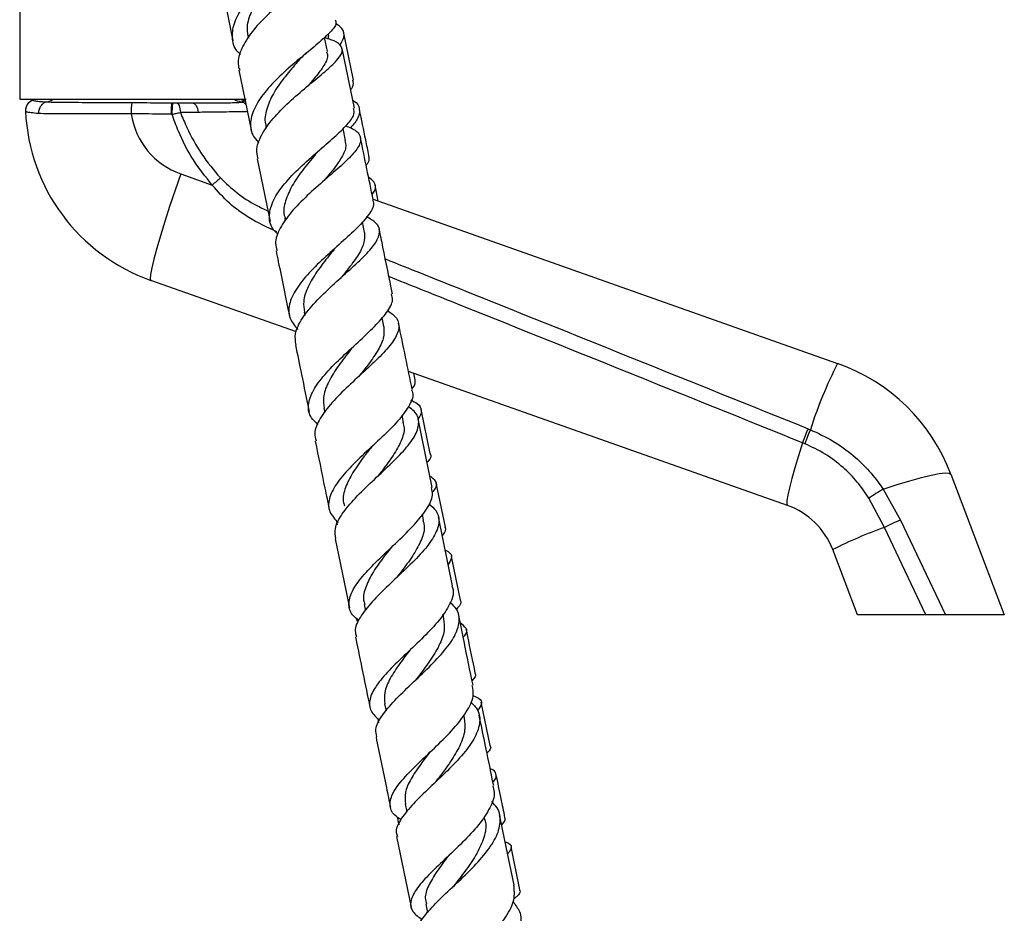
# Model space of a CAD drawing. Units: millimetres. Extents: x 5 to 995, y 5 to 995.
# Drawn here: x 809 to 874, y 481 to 541 of the extents above; entities that cross this region are included whole.
import ezdxf

# ---------------------------------------------------------------- set-up
doc = ezdxf.new("R2010")
doc.units = ezdxf.units.MM

msp = doc.modelspace()

# ---------------------------------------------------------------- linework, layer by layer
at = {"color": 7, "linetype": 'Continuous', "lineweight": 25}
for p, q in [((809.077, 547.286), (809.077, 535.493)), ((829.508, 538.647), (829.314, 539.593)), ((829.613, 539.686), (829.581, 539.84)), ((829.585, 539.488), (829.583, 539.681)), ((831.235, 536.762), (830.597, 539.867)), ((831.3, 534.892), (830.486, 538.859)), ((823.637, 537.41), (824.451, 533.445)), ((809.077, 535.493), (824.103, 535.493)), ((810.052, 535.493), (809.91, 535.42)), ((824.025, 535.406), (823.855, 535.493)), ((819.183, 535.243), (819.241, 535.243)), ((819.478, 535.243), (820.534, 535.243)), ((819.189, 534.493), (819.132, 534.493)), ((820.92, 534.615), (819.746, 534.601)), ((825.426, 533.671), (825.45, 533.557)), ((830.72, 532.739), (830.554, 533.548)), ((824.846, 531.521), (825.701, 527.358)), ((819.767, 530.528), (821.867, 529.786)), ((832.887, 528.725), (832.67, 529.778)), ((832.541, 528.847), (863.384, 517.942)), ((826.675, 527.587), (826.713, 527.401)), ((831.972, 526.646), (831.829, 527.34)), ((827.45, 520.04), (817.785, 523.457)), ((827.957, 521.344), (828.003, 521.122)), ((833.256, 520.397), (833.136, 520.981)), ((831.668, 517.145), (831.722, 517.197)), ((860.05, 508.514), (834.891, 517.41)), ((835.328, 516.844), (835.237, 517.287)), ((829.267, 514.973), (829.328, 514.675)), ((836.334, 511.949), (835.73, 514.891)), ((834.565, 514.022), (834.467, 514.498)), ((836.473, 509.711), (835.54, 514.252)), ((861.418, 513.603), (861.575, 513.539)), ((861.201, 512.611), (861.053, 512.672)), ((870.904, 510.592), (874.452, 501.243)), ((837.338, 507.064), (836.734, 510.002)), ((866.41, 509.589), (867.569, 507.542)), ((866.498, 507.05), (865.454, 508.995)), ((830.096, 507.53), (830.158, 507.226)), ((835.899, 507.537), (835.82, 507.923)), ((837.817, 503.174), (836.875, 507.755)), ((867.569, 507.542), (870.551, 501.243)), ((869.247, 501.243), (866.498, 507.05)), ((830.029, 506.298), (830.972, 501.711)), ((864.702, 501.243), (863.058, 505.574)), ((838.334, 502.212), (837.738, 505.114)), ((834.105, 503.719), (834.098, 503.711)), ((831.946, 501.937), (832.032, 501.522)), ((831.433, 501.021), (831.472, 500.83)), ((837.246, 500.986), (837.185, 501.285)), ((869.247, 501.243), (864.702, 501.243)), ((874.452, 501.243), (870.551, 501.243)), ((833.307, 495.325), (833.402, 494.86)), ((840.316, 492.563), (839.726, 495.433)), ((832.92, 494.061), (832.887, 494.338)), ((838.605, 494.375), (838.564, 494.578)), ((834.672, 488.687), (834.781, 488.157)), ((841.907, 483.295), (840.945, 487.97)), ((834.098, 486.512), (835.06, 481.839)), ((842.282, 482.987), (841.698, 485.832)), ((836.036, 482.059), (836.159, 481.46))]:
    msp.add_line(p, q, dxfattribs=at)
at = {"color": 8, "linetype": 'Continuous', "lineweight": 25}
msp.add_line((823.741, 535.493), (823.976, 535.388), dxfattribs=at)
at = {"color": 8, "linetype": 'Continuous', "lineweight": 25, "flags": 128}
for points in [[(809.919, 535.423), (809.919, 535.423), (809.925, 535.42), (809.93, 535.418), (809.93, 535.418), (809.93, 535.418)], [(824.073, 535.324), (824.057, 535.333), (823.955, 535.372)]]:
    msp.add_lwpolyline(points, dxfattribs=at)
at = {"color": 7, "linetype": 'Continuous', "lineweight": 25, "flags": 128}
for points in [[(819.478, 535.243), (819.526, 535.231), (819.573, 535.195), (819.616, 535.138), (819.655, 535.06), (819.689, 534.964), (819.716, 534.853), (819.735, 534.73), (819.746, 534.601)], [(820.537, 535.243), (820.605, 535.231), (820.671, 535.197), (820.732, 535.14), (820.788, 535.064), (820.836, 534.971), (820.875, 534.862), (820.903, 534.742), (820.92, 534.615)], [(819.767, 530.528), (819.39, 529.438), (819.033, 528.374), (818.707, 527.361), (818.419, 526.424), (818.175, 525.585), (817.982, 524.864), (817.843, 524.279), (817.763, 523.843), (817.744, 523.567), (817.785, 523.457)], [(861.053, 512.672), (860.78, 511.799), (860.542, 511), (860.344, 510.291), (860.189, 509.687), (860.081, 509.199), (860.021, 508.836), (860.01, 508.607), (860.05, 508.514)], [(866.41, 509.589), (867.336, 509.889), (868.188, 510.148), (868.949, 510.359), (869.603, 510.519), (870.135, 510.624), (870.534, 510.672), (870.792, 510.661), (870.904, 510.592)]]:
    msp.add_lwpolyline(points, dxfattribs=at)
at = {"color": 7, "linetype": 'Continuous', "lineweight": 25}
for centre, radius, start, end in [((810.213, 534.733), 0.75, 113.08163, 182.47678), ((810.212, 534.721), 0.749, 111.87767, 182.52581), ((820.138, 534.673), 3.656, 170.62043, 182.3069), ((821.943, 534.679), 2.76, 168.22144, 183.87679), ((821.952, 535.243), 12.5, 182.54367, 250.52878), ((821.434, 535.243), 5, 188.23591, 250.52878), ((837.945, 511.943), 24.018, 130.31642, 132.0228), ((889.599, 504.599), 29.415, 153.02433, 162.30647), ((859.217, 506.157), 12.5, 20.77974, 70.52878), ((884.214, 504.13), 24.686, 157.43276, 159.75525), ((882.759, 504.483), 23.04, 156.85247, 159.34085), ((919.404, 423.358), 101.213, 121.57357, 122.21061), ((858.384, 503.8), 5, 20.77974, 70.52878), ((874.766, 490.471), 18.526, 112.85774, 116.5068), ((876.126, 479.86), 28.844, 109.50032, 116.93926)]:
    msp.add_arc(centre, radius, start, end, dxfattribs=at)
for points, knots in [([(823.73, 538.467), (823.658, 538.534), (823.307, 538.863), (823.14, 539.594), (823.294, 540.63), (823.943, 541.73), (824.927, 542.82), (826.097, 543.844), (827.263, 544.749), (828.228, 545.495), (828.872, 546.075), (828.903, 546.334), (828.918, 546.461)], [0, 0, 0, 0, 0.027668, 0.135921, 0.244119, 0.352334, 0.460606, 0.568975, 0.677472, 0.786081, 0.894729, 1, 1, 1, 1]), ([(828.18, 545.118), (828.181, 545.117), (828.57, 545.036), (829.032, 544.886), (829.404, 544.585), (829.238, 544.166), (828.627, 543.591), (827.664, 542.847), (826.507, 541.946), (825.341, 540.925), (824.342, 539.83), (823.723, 538.733), (823.494, 537.911), (823.653, 537.512), (823.689, 537.422)], [0, 0, 0, 0, 0.000309, 0.095962, 0.191752, 0.287825, 0.38427, 0.481132, 0.578427, 0.676139, 0.774242, 0.87269, 0.971413, 1, 1, 1, 1]), ([(826.581, 544.144), (826.304, 543.843), (825.748, 543.241), (824.945, 542.225), (824.374, 541.189), (824.106, 540.275), (824.22, 539.757), (824.266, 539.551)], [0, 0, 0, 0, 0.214837, 0.429679, 0.644263, 0.858447, 1, 1, 1, 1]), ([(822.47, 543.097), (822.709, 541.932), (822.963, 540.694), (823.222, 539.433), (823.237, 539.36)], [0, 0, 0, 0, 0.94196, 1, 1, 1, 1]), ([(830.029, 540.763), (830.057, 540.687), (830.139, 540.464), (829.73, 539.951), (828.922, 539.208), (827.813, 538.31), (826.619, 537.297), (825.529, 536.214), (824.719, 535.116), (824.355, 534.069), (824.413, 533.216), (824.795, 532.777), (824.942, 532.609)], [0, 0, 0, 0, 0.056965, 0.166065, 0.275441, 0.384942, 0.494439, 0.60386, 0.713193, 0.822452, 0.931654, 1, 1, 1, 1]), ([(830.353, 539.09), (830.453, 539.262), (830.689, 539.667), (830.586, 540.14), (830.216, 540.41), (830.07, 540.517)], [0, 0, 0, 0, 0.307901, 0.72615, 1, 1, 1, 1]), ([(824.901, 531.532), (824.857, 531.749), (824.749, 532.281), (825.164, 533.243), (825.978, 534.344), (827.089, 535.432), (828.286, 536.444), (829.379, 537.335), (830.183, 538.075), (830.567, 538.659), (830.426, 539.104), (829.978, 539.383), (829.466, 539.527), (829.319, 539.568)], [0, 0, 0, 0, 0.0687271, 0.1688387, 0.2688975, 0.3687618, 0.4683197, 0.5675149, 0.6663301, 0.7647624, 0.8628138, 0.9605082, 1, 1, 1, 1]), ([(827.64, 538.102), (827.571, 538.022), (827.243, 537.645), (826.591, 536.88), (825.871, 535.85), (825.442, 534.825), (825.302, 534.082), (825.439, 533.722), (825.465, 533.656)], [0, 0, 0, 0, 0.059279, 0.282495, 0.505566, 0.728291, 0.950622, 1, 1, 1, 1]), ([(827.645, 538.106), (827.715, 538.182), (827.857, 538.334), (828.041, 538.49), (828.134, 538.568)], [0, 0, 0, 0, 0.496609, 1, 1, 1, 1]), ([(829.444, 538.642), (829.478, 538.558), (829.591, 538.273), (829.267, 537.676), (828.754, 536.993), (828.345, 536.528), (828.206, 536.369)], [0, 0, 0, 0, 0.151625, 0.511305, 0.832902, 1, 1, 1, 1]), ([(831.05, 536.111), (831.096, 536.172), (831.279, 536.414), (831.23, 536.608), (831.193, 536.753)], [0, 0, 0, 0, 0.251675, 1, 1, 1, 1]), ([(810.861, 535.307), (810.995, 535.345), (811.146, 535.387), (811.275, 535.482), (811.288, 535.493)], [0, 0, 0, 0, 0.893283, 1, 1, 1, 1]), ([(823.792, 535.296), (823.625, 535.334), (823.438, 535.377), (823.28, 535.482), (823.264, 535.493)], [0, 0, 0, 0, 0.902071, 1, 1, 1, 1]), ([(809.93, 535.418), (809.93, 535.418), (809.931, 535.417), (809.932, 535.417), (809.933, 535.416)], [0, 0, 0, 0, 0.00044, 1, 1, 1, 1]), ([(809.933, 535.416), (809.965, 535.406), (810.031, 535.384), (810.345, 535.347), (810.671, 535.32), (810.861, 535.307), (810.861, 535.307)], [0, 0, 0, 0, 0.311718, 0.656819, 0.999991, 1, 1, 1, 1]), ([(810.86, 535.307), (810.785, 535.279), (810.636, 535.224), (810.46, 535.037), (810.342, 534.8), (810.331, 534.624), (810.325, 534.536)], [0, 0, 0, 0, 0.25, 0.5, 0.75, 1, 1, 1, 1]), ([(810.86, 535.307), (811.063, 535.303), (811.468, 535.295), (812.274, 535.286), (813.205, 535.28), (814.127, 535.275), (815.23, 535.271), (816.008, 535.27), (816.531, 535.269)], [0, 0, 0, 0, 0.165396, 0.330789, 0.498322, 0.665855, 0.77495, 1, 1, 1, 1]), ([(816.531, 535.269), (816.781, 535.268), (817.663, 535.264), (818.548, 535.243), (819.182, 535.243), (819.182, 535.243)], [0, 0, 0, 0, 0.282769, 0.999989, 1, 1, 1, 1]), ([(819.241, 535.243), (819.279, 535.243), (819.36, 535.243), (819.438, 535.243), (819.478, 535.243)], [0, 0, 0, 0, 0.472611, 1, 1, 1, 1]), ([(820.539, 535.243), (820.539, 535.243), (820.862, 535.243), (821.478, 535.243), (822.285, 535.246), (822.95, 535.253), (823.404, 535.265), (823.667, 535.28), (823.76, 535.29), (823.798, 535.294)], [0, 0, 0, 0, 0.000005, 0.192703, 0.385391, 0.579328, 0.773277, 0.907676, 1, 1, 1, 1]), ([(823.798, 535.294), (823.797, 535.295), (823.795, 535.295), (823.793, 535.295), (823.792, 535.296)], [0, 0, 0, 0, 0.500046, 1, 1, 1, 1]), ([(823.792, 535.296), (823.793, 535.295), (823.795, 535.295), (823.797, 535.295), (823.798, 535.294)], [0, 0, 0, 0, 0.499954, 1, 1, 1, 1]), ([(823.793, 535.296), (823.793, 535.296), (823.799, 535.298), (823.83, 535.309), (823.881, 535.329), (823.928, 535.353), (823.947, 535.367), (823.955, 535.372)], [0, 0, 0, 0, 0.000028, 0.084422, 0.402753, 0.767726, 1, 1, 1, 1]), ([(824.101, 535.148), (824.079, 535.168), (823.994, 535.246), (823.881, 535.274), (823.798, 535.294)], [0, 0, 0, 0, 0.264674, 1, 1, 1, 1]), ([(823.955, 535.372), (823.962, 535.378), (823.969, 535.384), (823.976, 535.388), (823.976, 535.388)], [0, 0, 0, 0, 0.999886, 1, 1, 1, 1]), ([(826.22, 526.521), (826.096, 526.641), (825.711, 527.016), (825.593, 527.782), (825.869, 528.79), (826.618, 529.87), (827.675, 530.963), (828.867, 532.017), (830.002, 532.983), (830.865, 533.819), (831.339, 534.454), (831.271, 534.757), (831.244, 534.88)], [0, 0, 0, 0, 0.051472, 0.160533, 0.269586, 0.378683, 0.487853, 0.597097, 0.706409, 0.815779, 0.925162, 1, 1, 1, 1]), ([(831.195, 535.404), (831.209, 535.397), (831.502, 535.243), (831.671, 534.869), (831.642, 534.283), (831.239, 533.818), (831.044, 533.594)], [0, 0, 0, 0, 0.017839, 0.353528, 0.68905, 1, 1, 1, 1]), ([(832.266, 531.745), (832.195, 532.093), (831.985, 533.114), (831.775, 534.136), (831.636, 534.81)], [0, 0, 0, 0, 0.341252, 1, 1, 1, 1]), ([(809.464, 534.691), (809.464, 534.692), (809.463, 534.698), (809.463, 534.702), (809.463, 534.701), (809.463, 534.701)], [0, 0, 0, 0, 0.26744, 0.996658, 1, 1, 1, 1]), ([(810.325, 534.536), (810.15, 534.552), (809.8, 534.585), (809.519, 534.637), (809.482, 534.671), (809.464, 534.688)], [0, 0, 0, 0, 0.345238, 0.690306, 1, 1, 1, 1]), ([(816.485, 534.526), (816.066, 534.522), (815.217, 534.513), (814.002, 534.508), (812.86, 534.508), (811.854, 534.512), (810.976, 534.521), (810.544, 534.53), (810.325, 534.535)], [0, 0, 0, 0, 0.1645339, 0.3338655, 0.4985456, 0.6681089, 0.831652, 1, 1, 1, 1]), ([(819.132, 534.493), (819.007, 534.493), (818.125, 534.497), (817.243, 534.513), (816.485, 534.526)], [0, 0, 0, 0, 0.141359, 1, 1, 1, 1]), ([(819.189, 534.493), (819.279, 534.51), (819.47, 534.547), (819.651, 534.582), (819.746, 534.601)], [0, 0, 0, 0, 0.471741, 1, 1, 1, 1]), ([(821.867, 529.786), (821.428, 530.33), (820.538, 531.433), (819.707, 533.065), (819.326, 534.116), (819.189, 534.493)], [0, 0, 0, 0, 0.384214, 0.779378, 1, 1, 1, 1]), ([(819.746, 534.601), (819.885, 534.267), (820.281, 533.32), (821.106, 531.813), (821.969, 530.78), (822.405, 530.257)], [0, 0, 0, 0, 0.212114, 0.601617, 1, 1, 1, 1]), ([(830.727, 533.717), (830.848, 533.673), (831.316, 533.503), (831.69, 533.152), (831.759, 532.606), (831.306, 531.92), (830.454, 531.092), (829.339, 530.137), (828.149, 529.09), (827.072, 527.995), (826.324, 526.916), (825.984, 526.046), (826.117, 525.594), (826.162, 525.441)], [0, 0, 0, 0, 0.035264, 0.13542, 0.235802, 0.336481, 0.43749, 0.538848, 0.640581, 0.742688, 0.845135, 0.947845, 1, 1, 1, 1]), ([(832.548, 528.812), (832.267, 530.179), (831.984, 531.56), (831.703, 532.927), (831.701, 532.94)], [0, 0, 0, 0, 0.990298, 1, 1, 1, 1]), ([(828.771, 531.884), (828.822, 531.941), (828.924, 532.056), (829.06, 532.176), (829.128, 532.236)], [0, 0, 0, 0, 0.4982, 1, 1, 1, 1]), ([(830.67, 532.742), (830.703, 532.619), (830.788, 532.29), (830.487, 531.64), (829.953, 530.877), (829.486, 530.323), (829.287, 530.086)], [0, 0, 0, 0, 0.179201, 0.477618, 0.777211, 1, 1, 1, 1]), ([(828.769, 531.883), (828.742, 531.851), (828.457, 531.506), (827.85, 530.78), (827.131, 529.747), (826.695, 528.73), (826.552, 527.997), (826.689, 527.64), (826.715, 527.573)], [0, 0, 0, 0, 0.0242908, 0.2552791, 0.4860774, 0.716602, 0.9467493, 1, 1, 1, 1]), ([(832.231, 531.738), (832.267, 531.589), (832.313, 531.397), (832.122, 531.156), (832.078, 531.101)], [0, 0, 0, 0, 0.77254, 1, 1, 1, 1]), ([(832.477, 529.159), (832.541, 529.253), (832.757, 529.569), (832.701, 529.953), (832.372, 530.207), (832.241, 530.309)], [0, 0, 0, 0, 0.203051, 0.681533, 1, 1, 1, 1]), ([(826.157, 526.682), (825.522, 526.975), (824.401, 527.491), (822.947, 528.552), (822.23, 529.371), (821.867, 529.786)], [0, 0, 0, 0, 0.391327, 0.6912, 1, 1, 1, 1]), ([(832.493, 528.801), (832.523, 528.743), (832.652, 528.492), (832.355, 527.924), (831.655, 527.081), (830.593, 526.109), (829.399, 525.052), (828.263, 523.955), (827.379, 522.871), (826.915, 521.851), (826.919, 520.938), (827.346, 520.435), (827.553, 520.191)], [0, 0, 0, 0, 0.0324677, 0.140358, 0.2484943, 0.3567608, 0.465069, 0.5733573, 0.6815831, 0.789712, 0.8977302, 1, 1, 1, 1]), ([(827.425, 519.177), (827.389, 519.418), (827.308, 519.961), (827.796, 520.929), (828.672, 522.015), (829.817, 523.117), (831.015, 524.176), (832.066, 525.148), (832.792, 525.998), (833.046, 526.71), (832.841, 527.262), (832.334, 527.546), (832.108, 527.673)], [0, 0, 0, 0, 0.084169, 0.188998, 0.293798, 0.398472, 0.502908, 0.607016, 0.710751, 0.81411, 0.917126, 1, 1, 1, 1]), ([(831.974, 526.636), (831.98, 526.398), (831.992, 525.923), (831.536, 525.079), (830.943, 524.283), (830.509, 523.752), (830.349, 523.555)], [0, 0, 0, 0, 0.277657, 0.556348, 0.836048, 1, 1, 1, 1]), ([(833.83, 522.572), (833.618, 523.606), (833.323, 525.038), (833.031, 526.461), (832.95, 526.857)], [0, 0, 0, 0, 0.721901, 1, 1, 1, 1]), ([(826.097, 525.428), (826.147, 525.184), (826.441, 523.753), (826.737, 522.312), (826.983, 521.116)], [0, 0, 0, 0, 0.17019, 1, 1, 1, 1]), ([(829.948, 525.506), (829.837, 525.368), (829.457, 524.9), (828.801, 524.057), (828.191, 523.03), (827.868, 522.109), (827.954, 521.581), (827.992, 521.351)], [0, 0, 0, 0, 0.099372, 0.338478, 0.577377, 0.815907, 1, 1, 1, 1]), ([(828.885, 513.878), (828.726, 514.023), (828.305, 514.406), (828.187, 515.161), (828.498, 516.124), (829.278, 517.178), (830.359, 518.276), (831.558, 519.369), (832.679, 520.41), (833.497, 521.35), (833.907, 522.072), (833.803, 522.428), (833.765, 522.559)], [0, 0, 0, 0, 0.065686, 0.174373, 0.28304, 0.391767, 0.500604, 0.609578, 0.718658, 0.827783, 0.936874, 1, 1, 1, 1]), ([(833.5, 521.458), (833.726, 521.293), (834.206, 520.943), (834.322, 520.282), (833.97, 519.478), (833.171, 518.549), (832.08, 517.521), (830.883, 516.433), (829.775, 515.332), (828.978, 514.274), (828.592, 513.416), (828.714, 512.968), (828.759, 512.803)], [0, 0, 0, 0, 0.093627, 0.198123, 0.302839, 0.407846, 0.513211, 0.618943, 0.725004, 0.831336, 0.937854, 1, 1, 1, 1]), ([(833.257, 520.393), (833.268, 520.138), (833.289, 519.626), (832.845, 518.737), (832.23, 517.868), (831.764, 517.283), (831.57, 517.04)], [0, 0, 0, 0, 0.268453, 0.537781, 0.807959, 1, 1, 1, 1]), ([(835.139, 516.201), (834.992, 516.918), (834.689, 518.392), (834.387, 519.861), (834.232, 520.615)], [0, 0, 0, 0, 0.4862709, 1, 1, 1, 1]), ([(827.383, 519.169), (827.517, 518.518), (827.819, 517.047), (828.122, 515.572), (828.291, 514.749)], [0, 0, 0, 0, 0.44266, 1, 1, 1, 1]), ([(831.168, 518.996), (831.09, 518.897), (830.746, 518.46), (830.124, 517.656), (829.511, 516.633), (829.18, 515.725), (829.264, 515.206), (829.301, 514.98)], [0, 0, 0, 0, 0.07169, 0.317848, 0.563737, 0.809311, 1, 1, 1, 1]), ([(835.128, 516.257), (835.148, 516.278), (835.362, 516.508), (835.342, 516.684), (835.325, 516.843)], [0, 0, 0, 0, 0.092811, 1, 1, 1, 1]), ([(835.091, 516.191), (835.119, 516.135), (835.264, 515.843), (835.002, 515.194), (834.339, 514.244), (833.291, 513.191), (832.095, 512.087), (830.946, 510.979), (830.044, 509.917), (829.564, 508.943), (829.562, 508.077), (830.002, 507.599), (830.222, 507.36)], [0, 0, 0, 0, 0.025921, 0.134024, 0.242354, 0.350826, 0.459347, 0.567831, 0.676213, 0.784461, 0.89259, 1, 1, 1, 1]), ([(835.036, 515.516), (835.199, 515.44), (835.625, 515.243), (835.775, 514.834), (835.734, 514.49), (835.515, 514.267), (835.508, 514.261)], [0, 0, 0, 0, 0.235197, 0.612095, 0.988813, 1, 1, 1, 1]), ([(830.075, 506.307), (830.038, 506.524), (829.953, 507.021), (830.439, 507.934), (831.32, 508.994), (832.471, 510.104), (833.672, 511.21), (834.717, 512.265), (835.427, 513.228), (835.641, 514.066), (835.451, 514.675), (835.017, 514.973), (834.873, 515.072)], [0, 0, 0, 0, 0.084155, 0.192567, 0.300966, 0.40926, 0.517371, 0.625229, 0.732779, 0.839996, 0.946895, 1, 1, 1, 1]), ([(834.513, 514.029), (834.55, 513.908), (834.667, 513.531), (834.439, 512.799), (833.912, 511.842), (833.303, 511.034), (832.932, 510.555), (832.831, 510.425)], [0, 0, 0, 0, 0.121251, 0.380815, 0.641178, 0.902273, 1, 1, 1, 1]), ([(861.575, 513.539), (862.075, 513.308), (863.086, 512.839), (864.392, 511.887), (865.531, 510.81), (866.115, 509.999), (866.41, 509.589)], [0, 0, 0, 0, 0.260714, 0.527678, 0.761317, 1, 1, 1, 1]), ([(828.694, 512.789), (828.909, 511.742), (829.219, 510.237), (829.528, 508.731), (829.623, 508.272)], [0, 0, 0, 0, 0.695523, 1, 1, 1, 1]), ([(865.454, 508.995), (865.211, 509.36), (864.717, 510.101), (863.735, 511.083), (862.572, 511.967), (861.662, 512.394), (861.201, 512.611)], [0, 0, 0, 0, 0.231911, 0.469476, 0.731113, 1, 1, 1, 1]), ([(832.429, 512.383), (832.258, 512.165), (831.816, 511.599), (831.16, 510.686), (830.673, 509.696), (830.486, 508.956), (830.615, 508.581), (830.65, 508.48)], [0, 0, 0, 0, 0.157094, 0.407685, 0.65799, 0.907882, 1, 1, 1, 1]), ([(832.427, 512.383), (832.435, 512.393), (832.452, 512.413), (832.475, 512.435), (832.487, 512.446)], [0, 0, 0, 0, 0.499948, 1, 1, 1, 1]), ([(836.332, 511.948), (836.333, 511.947), (836.44, 511.805), (836.365, 511.618), (836.15, 511.393), (836.132, 511.373)], [0, 0, 0, 0, 0.0098723, 0.9152015, 1, 1, 1, 1]), ([(836.457, 509.36), (836.532, 509.443), (836.788, 509.728), (836.794, 510.098), (836.472, 510.345), (836.319, 510.463)], [0, 0, 0, 0, 0.178678, 0.607919, 1, 1, 1, 1]), ([(831.612, 500.86), (831.453, 500.986), (831.017, 501.33), (830.868, 502.012), (831.146, 502.909), (831.907, 503.919), (832.981, 505.004), (834.185, 506.124), (835.314, 507.231), (836.142, 508.27), (836.559, 509.104), (836.45, 509.535), (836.409, 509.698)], [0, 0, 0, 0, 0.062836, 0.1714239, 0.2800243, 0.3887036, 0.4974976, 0.606421, 0.7154727, 0.8246125, 0.9337721, 1, 1, 1, 1]), ([(836.24, 508.627), (836.422, 508.471), (836.862, 508.091), (836.973, 507.356), (836.636, 506.434), (835.837, 505.406), (834.742, 504.31), (833.539, 503.19), (832.429, 502.095), (831.643, 501.077), (831.274, 500.301), (831.397, 499.914), (831.437, 499.787)], [0, 0, 0, 0, 0.075882, 0.183882, 0.292068, 0.400509, 0.509236, 0.618247, 0.727525, 0.837024, 0.946681, 1, 1, 1, 1]), ([(835.846, 507.544), (835.884, 507.421), (836.005, 507.027), (835.787, 506.265), (835.269, 505.275), (834.637, 504.41), (834.237, 503.89), (834.106, 503.72)], [0, 0, 0, 0, 0.1149144, 0.3682497, 0.6222532, 0.8768735, 1, 1, 1, 1]), ([(837.131, 506.511), (837.142, 506.521), (837.356, 506.733), (837.435, 506.913), (837.331, 507.055), (837.326, 507.062)], [0, 0, 0, 0, 0.048475, 0.954091, 1, 1, 1, 1]), ([(833.703, 505.679), (833.563, 505.497), (833.152, 504.963), (832.522, 504.093), (832.031, 503.116), (831.836, 502.392), (831.963, 502.027), (831.997, 501.928)], [0, 0, 0, 0, 0.1333943, 0.3910156, 0.6482724, 0.9051519, 1, 1, 1, 1]), ([(837.33, 505.543), (837.399, 505.51), (837.705, 505.365), (837.824, 505.062), (837.622, 504.73), (837.529, 504.576)], [0, 0, 0, 0, 0.135072, 0.598073, 1, 1, 1, 1]), ([(837.759, 503.162), (837.796, 503.075), (837.95, 502.713), (837.675, 501.954), (836.987, 500.903), (835.922, 499.781), (834.719, 498.646), (833.577, 497.548), (832.698, 496.529), (832.257, 495.625), (832.298, 494.856), (832.756, 494.439), (832.977, 494.239)], [0, 0, 0, 0, 0.0342894, 0.1423965, 0.2506642, 0.359008, 0.467338, 0.575582, 0.683701, 0.791679, 0.8995203, 1, 1, 1, 1]), ([(838.321, 502.209), (838.327, 502.202), (838.43, 502.066), (838.327, 501.865), (838.076, 501.628), (838.034, 501.589)], [0, 0, 0, 0, 0.046926, 0.840786, 1, 1, 1, 1]), ([(832.797, 493.152), (832.757, 493.312), (832.651, 493.725), (833.083, 494.53), (833.927, 495.54), (835.068, 496.639), (836.276, 497.774), (837.342, 498.896), (838.084, 499.958), (838.328, 500.915), (838.174, 501.613), (837.769, 501.951), (837.647, 502.053)], [0, 0, 0, 0, 0.070363, 0.181022, 0.291719, 0.402359, 0.512858, 0.623151, 0.733204, 0.843002, 0.952549, 1, 1, 1, 1]), ([(837.225, 500.982), (837.256, 500.723), (837.324, 500.168), (836.958, 499.215), (836.326, 498.175), (835.739, 497.41), (835.443, 497.015), (835.408, 496.968)], [0, 0, 0, 0, 0.217862, 0.466915, 0.716578, 0.96676, 1, 1, 1, 1]), ([(839.177, 496.563), (838.978, 497.53), (838.66, 499.076), (838.342, 500.624), (838.223, 501.204)], [0, 0, 0, 0, 0.625895, 1, 1, 1, 1]), ([(870.551, 501.243), (870.401, 501.243), (870.1, 501.243), (869.636, 501.243), (869.366, 501.243), (869.247, 501.243)], [0, 0, 0, 0, 0.3590881, 0.7175196, 1, 1, 1, 1]), ([(838.521, 499.754), (838.562, 499.797), (838.787, 500.03), (838.793, 500.351), (838.481, 500.587), (838.325, 500.705)], [0, 0, 0, 0, 0.102393, 0.55264, 1, 1, 1, 1]), ([(839.327, 497.379), (839.161, 498.187), (838.963, 499.15), (838.764, 500.118), (838.732, 500.274)], [0, 0, 0, 0, 0.838433, 1, 1, 1, 1]), ([(831.37, 499.774), (831.376, 499.746), (831.697, 498.183), (832.018, 496.623), (832.333, 495.091)], [0, 0, 0, 0, 0.0178943, 1, 1, 1, 1]), ([(835.005, 498.926), (834.771, 498.62), (834.265, 497.963), (833.641, 497.006), (833.247, 496.099), (833.298, 495.577), (833.322, 495.328)], [0, 0, 0, 0, 0.2298251, 0.494531, 0.7588467, 1, 1, 1, 1]), ([(839.116, 496.86), (839.12, 496.864), (839.333, 497.06), (839.416, 497.227), (839.315, 497.363), (839.306, 497.375)], [0, 0, 0, 0, 0.017433, 0.910597, 1, 1, 1, 1]), ([(834.387, 487.65), (834.24, 487.745), (833.797, 488.034), (833.598, 488.616), (833.806, 489.424), (834.517, 490.364), (835.563, 491.412), (836.764, 492.534), (837.915, 493.683), (838.789, 494.803), (839.264, 495.78), (839.169, 496.32), (839.128, 496.553)], [0, 0, 0, 0, 0.053412, 0.16099, 0.268623, 0.37637, 0.484272, 0.592339, 0.70056, 0.808902, 0.917318, 1, 1, 1, 1]), ([(839.173, 495.895), (839.308, 495.837), (839.679, 495.677), (839.815, 495.36), (839.586, 495.037), (839.475, 494.883)], [0, 0, 0, 0, 0.2297601, 0.6303821, 1, 1, 1, 1]), ([(839.022, 495.475), (839.191, 495.299), (839.609, 494.864), (839.677, 494.028), (839.297, 493), (838.459, 491.889), (837.34, 490.744), (836.135, 489.617), (835.044, 488.552), (834.306, 487.6), (833.987, 486.926), (834.124, 486.61), (834.161, 486.525)], [0, 0, 0, 0, 0.075096, 0.184972, 0.294989, 0.405197, 0.515625, 0.626281, 0.73715, 0.848189, 0.95932, 1, 1, 1, 1]), ([(838.582, 494.371), (838.617, 494.106), (838.691, 493.534), (838.334, 492.557), (837.707, 491.496), (837.098, 490.689), (836.776, 490.262), (836.717, 490.183)], [0, 0, 0, 0, 0.210692, 0.454727, 0.699261, 0.944223, 1, 1, 1, 1]), ([(840.548, 489.901), (840.537, 489.951), (840.215, 491.516), (839.892, 493.089), (839.579, 494.611)], [0, 0, 0, 0, 0.032144, 1, 1, 1, 1]), ([(832.735, 493.139), (832.966, 492.014), (833.287, 490.457), (833.606, 488.907), (833.694, 488.476)], [0, 0, 0, 0, 0.722388, 1, 1, 1, 1]), ([(840.296, 492.56), (840.304, 492.549), (840.403, 492.42), (840.32, 492.261), (840.106, 492.07), (840.102, 492.067)], [0, 0, 0, 0, 0.083641, 0.983504, 1, 1, 1, 1]), ([(836.315, 492.137), (836.106, 491.865), (835.626, 491.241), (835.021, 490.331), (834.618, 489.441), (834.664, 488.934), (834.686, 488.69)], [0, 0, 0, 0, 0.2094463, 0.480203, 0.7504774, 1, 1, 1, 1]), ([(840.497, 490.149), (840.534, 490.185), (840.76, 490.4), (840.722, 490.684), (840.595, 490.924), (840.322, 491.019), (840.317, 491.02)], [0, 0, 0, 0, 0.088082, 0.539753, 0.991747, 1, 1, 1, 1]), ([(841.299, 487.772), (841.213, 488.195), (841.018, 489.144), (840.822, 490.099), (840.713, 490.629)], [0, 0, 0, 0, 0.445228, 1, 1, 1, 1]), ([(840.481, 489.887), (840.525, 489.752), (840.67, 489.308), (840.345, 488.431), (839.599, 487.3), (838.503, 486.134), (837.292, 484.996), (836.172, 483.934), (835.341, 482.986), (834.97, 482.176), (835.079, 481.521), (835.563, 481.174), (835.786, 481.013)], [0, 0, 0, 0, 0.046822, 0.154572, 0.262419, 0.370283, 0.478087, 0.58577, 0.693282, 0.800603, 0.907731, 1, 1, 1, 1]), ([(836.712, 490.18), (836.689, 490.15), (836.652, 490.105), (836.603, 490.057), (836.585, 490.039)], [0, 0, 0, 0, 0.6396971, 1, 1, 1, 1]), ([(835.523, 479.922), (835.488, 480.015), (835.368, 480.329), (835.731, 480.996), (836.514, 481.93), (837.63, 482.988), (838.842, 484.122), (839.942, 485.286), (840.74, 486.426), (841.055, 487.484), (840.947, 488.299), (840.543, 488.706), (840.406, 488.845)], [0, 0, 0, 0, 0.047402, 0.159422, 0.271551, 0.383705, 0.495795, 0.607747, 0.719507, 0.831053, 0.942397, 1, 1, 1, 1]), ([(834.142, 487.827), (834.163, 487.724), (834.2, 487.547), (834.236, 487.371), (834.251, 487.297)], [0, 0, 0, 0, 0.580328, 1, 1, 1, 1]), ([(839.923, 487.755), (839.956, 487.657), (840.095, 487.258), (839.931, 486.466), (839.474, 485.408), (838.769, 484.36), (838.259, 483.696), (838.02, 483.385)], [0, 0, 0, 0, 0.076379, 0.313839, 0.551756, 0.790117, 1, 1, 1, 1]), ([(841.085, 487.29), (841.225, 487.447), (841.384, 487.626), (841.284, 487.752), (841.271, 487.767)], [0, 0, 0, 0, 0.876492, 1, 1, 1, 1]), ([(841.314, 486.175), (841.392, 486.143), (841.692, 486.018), (841.781, 485.775), (841.568, 485.5), (841.477, 485.383)], [0, 0, 0, 0, 0.166532, 0.644294, 1, 1, 1, 1]), ([(837.618, 485.335), (837.586, 485.292), (837.286, 484.893), (836.738, 484.181), (836.192, 483.248), (835.944, 482.54), (836.053, 482.175), (836.089, 482.053)], [0, 0, 0, 0, 0.033412, 0.309898, 0.585921, 0.861433, 1, 1, 1, 1]), ([(837.24, 474.422), (837.081, 474.505), (836.604, 474.753), (836.338, 475.245), (836.472, 475.948), (837.12, 476.794), (838.127, 477.776), (839.32, 478.87), (840.492, 480.032), (841.421, 481.204), (841.979, 482.32), (841.919, 482.975), (841.89, 483.292)], [0, 0, 0, 0, 0.052947, 0.158348, 0.263819, 0.369435, 0.475234, 0.581259, 0.687495, 0.793906, 0.900427, 1, 1, 1, 1]), ([(838.026, 483.392), (837.993, 483.351), (837.926, 483.268), (837.837, 483.181), (837.792, 483.138)], [0, 0, 0, 0, 0.499167, 1, 1, 1, 1]), ([(842.256, 482.982), (842.267, 482.969), (842.364, 482.849), (842.229, 482.656), (841.942, 482.424), (841.878, 482.372)], [0, 0, 0, 0, 0.087897, 0.79782, 1, 1, 1, 1]), ([(841.822, 482.202), (841.989, 481.988), (842.383, 481.483), (842.387, 480.539), (841.935, 479.425), (841.043, 478.256), (839.896, 477.092), (838.694, 475.986), (837.634, 474.981), (836.966, 474.121), (836.699, 473.571), (836.839, 473.336), (836.86, 473.299)], [0, 0, 0, 0, 0.082433, 0.194055, 0.305773, 0.417647, 0.529706, 0.641956, 0.754361, 0.866854, 0.979361, 1, 1, 1, 1])]:
    msp.add_open_spline(points, degree=3, knots=knots, dxfattribs=at)
for points in [[(809.93, 535.418), (809.862, 535.383), (809.724, 535.312), (809.573, 535.134), (809.474, 534.922), (809.467, 534.768), (809.464, 534.691)], [(819.183, 535.243), (819.177, 535.231), (819.163, 535.209), (819.146, 535.035), (819.134, 534.787), (819.132, 534.591), (819.132, 534.493)]]:
    msp.add_open_spline(points, degree=3, dxfattribs=at)
at = {"color": 8, "linetype": 'Continuous', "lineweight": 25}
for points, knots in [([(823.976, 535.388), (823.976, 535.388), (823.985, 535.393), (824.007, 535.406), (824.013, 535.408), (824.016, 535.41)], [0, 0, 0, 0, 0.000033, 0.322582, 1, 1, 1, 1]), ([(824.201, 534.664), (824.151, 534.662), (824.011, 534.657), (823.536, 534.649), (822.837, 534.638), (821.961, 534.627), (821.27, 534.619), (820.92, 534.615)], [0, 0, 0, 0, 0.1194145, 0.3364549, 0.5598526, 0.7767697, 1, 1, 1, 1]), ([(822.405, 530.257), (822.763, 529.919), (823.487, 529.235), (824.571, 528.529), (825.291, 528.199), (825.553, 528.08)], [0, 0, 0, 0, 0.382689, 0.775692, 1, 1, 1, 1]), ([(833.356, 524.879), (834.944, 524.244), (844.301, 520.5), (853.653, 516.732), (861.418, 513.603)], [0, 0, 0, 0, 0.1697123, 1, 1, 1, 1]), ([(861.053, 512.672), (853.286, 515.801), (844.136, 519.488), (834.981, 523.151), (833.597, 523.704)], [0, 0, 0, 0, 0.848886, 1, 1, 1, 1])]:
    msp.add_open_spline(points, degree=3, knots=knots, dxfattribs=at)

doc.saveas('drawing.dxf')
